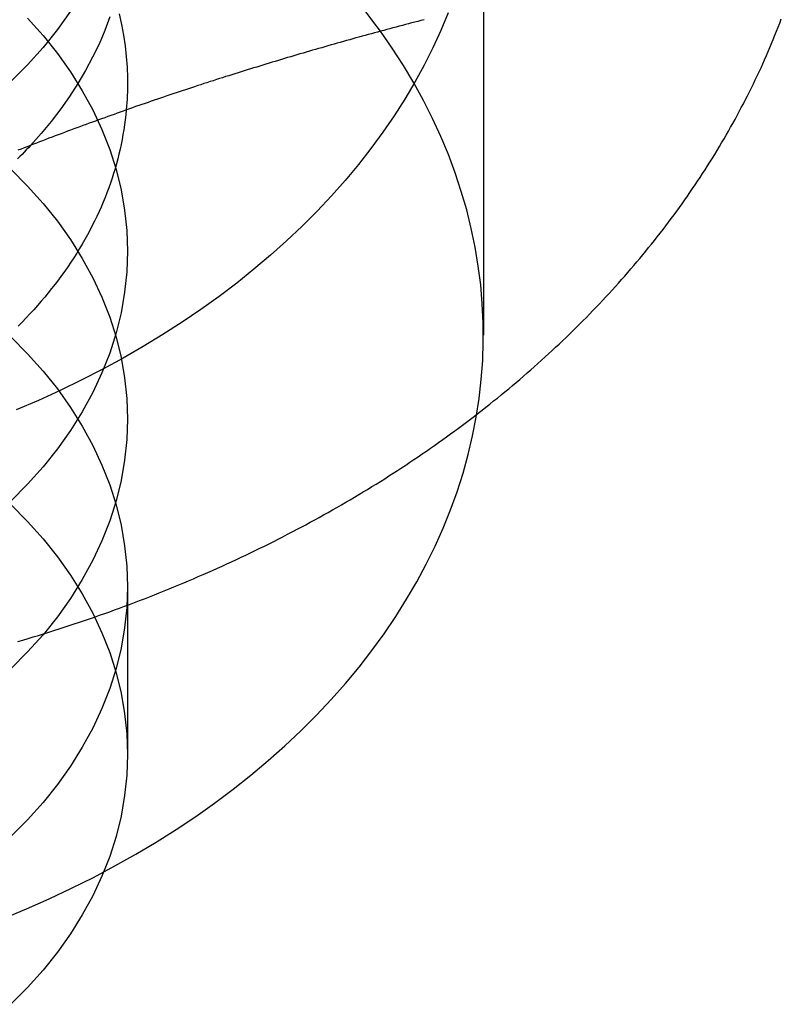
# Model space of a CAD drawing. Extents: x 674 to 1481, y 183 to 911.
# Drawn here: x 1240 to 1246, y 878 to 886 of the extents above; entities that cross this region are included whole.
import ezdxf

# ---------------------------------------------------------------- set-up
doc = ezdxf.new("R2010")
doc.units = 0
doc.header["$LTSCALE"] = 10
doc.linetypes.add('VERDECKT', pattern=[9.525, 6.35, -3.175])
doc.layers.get('0').update_dxf_attribs({"linetype": 'CONTINUOUS'})
doc.layers.add('STEMPEL', color=3, linetype='CONTINUOUS')

# ---------------------------------------------------------------- blocks, each defined once
blk = doc.blocks.new('A$CC025BD5C')
at = {"color": 1, "linetype": 'VERDECKT', "extrusion": (-2e-16, 1, -2e-16)}
for p, q in [((-493.9842, 485.9818), (-493.9842, 481.7392)), ((-496.9842, 479.6179), (-496.9842, 478.2037))]:
    blk.add_line(p, q, dxfattribs=at)
for points in [[(-497.909, 479.156, 0), (-497.865, 479.169, 0), (-497.821, 479.182, 0), (-497.778, 479.195, 0), (-497.734, 479.208, 0), (-497.691, 479.221, 0), (-497.648, 479.235, 0), (-497.604, 479.248, 0), (-497.561, 479.262, 0), (-497.518, 479.276, 0), (-497.475, 479.29, 0), (-497.432, 479.304, 0), (-497.389, 479.319, 0), (-497.347, 479.333, 0), (-497.304, 479.348, 0), (-497.261, 479.362, 0), (-497.219, 479.377, 0), (-497.176, 479.392, 0), (-497.134, 479.407, 0), (-497.092, 479.423, 0), (-497.05, 479.438, 0), (-497.008, 479.454, 0), (-496.966, 479.469, 0), (-496.924, 479.485, 0), (-496.882, 479.501, 0), (-496.84, 479.517, 0), (-496.799, 479.533, 0), (-496.757, 479.55, 0), (-496.716, 479.566, 0), (-496.674, 479.583, 0), (-496.633, 479.599, 0), (-496.592, 479.616, 0), (-496.551, 479.633, 0), (-496.51, 479.65, 0), (-496.469, 479.668, 0), (-496.428, 479.685, 0), (-496.388, 479.703, 0), (-496.347, 479.72, 0), (-496.307, 479.738, 0), (-496.266, 479.756, 0), (-496.226, 479.774, 0), (-496.186, 479.792, 0), (-496.146, 479.81, 0), (-496.106, 479.829, 0), (-496.066, 479.847, 0), (-496.026, 479.866, 0), (-495.987, 479.885, 0), (-495.947, 479.904, 0), (-495.908, 479.923, 0), (-495.869, 479.942, 0), (-495.829, 479.961, 0), (-495.79, 479.981, 0), (-495.751, 480, 0), (-495.713, 480.02, 0), (-495.674, 480.04, 0), (-495.635, 480.06, 0), (-495.597, 480.08, 0), (-495.558, 480.1, 0), (-495.52, 480.12, 0), (-495.482, 480.14, 0), (-495.444, 480.161, 0), (-495.406, 480.182, 0), (-495.368, 480.203, 0), (-495.331, 480.223, 0), (-495.293, 480.244, 0), (-495.256, 480.266, 0), (-495.218, 480.287, 0), (-495.181, 480.308, 0), (-495.144, 480.33, 0), (-495.107, 480.352, 0), (-495.07, 480.373, 0), (-495.034, 480.395, 0), (-494.997, 480.417, 0), (-494.961, 480.439, 0), (-494.924, 480.462, 0), (-494.888, 480.484, 0), (-494.852, 480.506, 0), (-494.816, 480.529, 0), (-494.78, 480.552, 0), (-494.745, 480.575, 0), (-494.709, 480.598, 0), (-494.674, 480.621, 0), (-494.639, 480.644, 0), (-494.604, 480.667, 0), (-494.569, 480.691, 0), (-494.534, 480.714, 0), (-494.499, 480.738, 0), (-494.464, 480.762, 0), (-494.43, 480.786, 0), (-494.396, 480.81, 0), (-494.362, 480.834, 0), (-494.327, 480.858, 0), (-494.294, 480.882, 0), (-494.26, 480.907, 0), (-494.226, 480.931, 0), (-494.193, 480.956, 0), (-494.16, 480.981, 0), (-494.126, 481.006, 0), (-494.093, 481.031, 0), (-494.06, 481.056, 0), (-494.028, 481.081, 0), (-493.995, 481.107, 0), (-493.963, 481.132, 0), (-493.93, 481.158, 0), (-493.898, 481.184, 0), (-493.866, 481.209, 0), (-493.834, 481.235, 0), (-493.803, 481.261, 0), (-493.771, 481.287, 0), (-493.74, 481.314, 0), (-493.708, 481.34, 0), (-493.677, 481.366, 0), (-493.646, 481.393, 0), (-493.616, 481.42, 0), (-493.585, 481.446, 0), (-493.555, 481.473, 0), (-493.524, 481.5, 0), (-493.494, 481.527, 0), (-493.464, 481.555, 0), (-493.434, 481.582, 0), (-493.405, 481.609, 0), (-493.375, 481.637, 0), (-493.346, 481.664, 0), (-493.316, 481.692, 0), (-493.287, 481.72, 0), (-493.258, 481.748, 0), (-493.23, 481.776, 0), (-493.201, 481.804, 0), (-493.173, 481.832, 0), (-493.145, 481.86, 0), (-493.116, 481.889, 0), (-493.089, 481.917, 0), (-493.061, 481.946, 0), (-493.033, 481.975, 0), (-493.006, 482.003, 0), (-492.979, 482.032, 0), (-492.952, 482.061, 0), (-492.925, 482.09, 0), (-492.898, 482.119, 0), (-492.871, 482.149, 0), (-492.845, 482.178, 0), (-492.819, 482.208, 0), (-492.793, 482.237, 0), (-492.767, 482.267, 0), (-492.741, 482.297, 0), (-492.716, 482.326, 0), (-492.69, 482.356, 0), (-492.665, 482.386, 0), (-492.64, 482.416, 0), (-492.615, 482.447, 0), (-492.591, 482.477, 0), (-492.566, 482.507, 0), (-492.542, 482.538, 0), (-492.518, 482.568, 0), (-492.494, 482.599, 0), (-492.47, 482.63, 0), (-492.447, 482.661, 0), (-492.423, 482.692, 0), (-492.4, 482.723, 0), (-492.377, 482.754, 0), (-492.354, 482.785, 0), (-492.332, 482.816, 0), (-492.309, 482.847, 0), (-492.287, 482.879, 0), (-492.265, 482.91, 0), (-492.243, 482.942, 0), (-492.221, 482.974, 0), (-492.2, 483.006, 0), (-492.178, 483.037, 0), (-492.157, 483.069, 0), (-492.136, 483.101, 0), (-492.116, 483.133, 0), (-492.095, 483.166, 0), (-492.075, 483.198, 0), (-492.054, 483.23, 0), (-492.034, 483.263, 0), (-492.015, 483.295, 0), (-491.995, 483.328, 0), (-491.976, 483.36, 0), (-491.956, 483.393, 0), (-491.937, 483.426, 0), (-491.919, 483.458, 0), (-491.9, 483.491, 0), (-491.881, 483.524, 0), (-491.863, 483.557, 0), (-491.845, 483.591, 0), (-491.827, 483.624, 0), (-491.81, 483.657, 0), (-491.792, 483.69, 0), (-491.775, 483.724, 0), (-491.758, 483.757, 0), (-491.741, 483.791, 0), (-491.724, 483.824, 0), (-491.708, 483.858, 0), (-491.692, 483.892, 0), (-491.676, 483.926, 0), (-491.66, 483.959, 0), (-491.644, 483.993, 0), (-491.629, 484.027, 0), (-491.614, 484.061, 0), (-491.599, 484.095, 0), (-491.584, 484.13, 0), (-491.569, 484.164, 0), (-491.555, 484.198, 0), (-491.541, 484.232, 0), (-491.527, 484.267, 0), (-491.513, 484.301, 0), (-491.499, 484.336, 0), (-491.486, 484.37, 0), (-491.473, 484.405, 0)], [(-494.484, 484.398, 0), (-494.51, 484.391, 0), (-494.536, 484.384, 0), (-494.563, 484.378, 0), (-494.589, 484.371, 0), (-494.615, 484.364, 0), (-494.641, 484.357, 0), (-494.667, 484.35, 0), (-494.693, 484.343, 0), (-494.719, 484.336, 0), (-494.746, 484.329, 0), (-494.772, 484.322, 0), (-494.798, 484.315, 0), (-494.824, 484.308, 0), (-494.85, 484.301, 0), (-494.876, 484.294, 0), (-494.902, 484.287, 0), (-494.928, 484.28, 0), (-494.955, 484.273, 0), (-494.981, 484.265, 0), (-495.007, 484.258, 0), (-495.033, 484.251, 0), (-495.059, 484.244, 0), (-495.085, 484.236, 0), (-495.111, 484.229, 0), (-495.138, 484.222, 0), (-495.164, 484.214, 0), (-495.19, 484.207, 0), (-495.216, 484.2, 0), (-495.242, 484.192, 0), (-495.268, 484.185, 0), (-495.294, 484.177, 0), (-495.32, 484.17, 0), (-495.347, 484.162, 0), (-495.373, 484.155, 0), (-495.399, 484.147, 0), (-495.425, 484.14, 0), (-495.451, 484.132, 0), (-495.477, 484.125, 0), (-495.503, 484.117, 0), (-495.53, 484.109, 0), (-495.556, 484.102, 0), (-495.582, 484.094, 0), (-495.608, 484.086, 0), (-495.634, 484.078, 0), (-495.66, 484.071, 0), (-495.686, 484.063, 0), (-495.712, 484.055, 0), (-495.739, 484.047, 0), (-495.765, 484.039, 0), (-495.791, 484.031, 0), (-495.817, 484.023, 0), (-495.843, 484.015, 0), (-495.869, 484.007, 0), (-495.895, 483.999, 0), (-495.922, 483.991, 0), (-495.948, 483.983, 0), (-495.974, 483.975, 0), (-496, 483.967, 0), (-496.026, 483.959, 0), (-496.052, 483.951, 0), (-496.078, 483.942, 0), (-496.104, 483.934, 0), (-496.131, 483.926, 0), (-496.157, 483.918, 0), (-496.183, 483.909, 0), (-496.209, 483.901, 0), (-496.235, 483.893, 0), (-496.261, 483.884, 0), (-496.287, 483.876, 0), (-496.314, 483.867, 0), (-496.34, 483.859, 0), (-496.366, 483.85, 0), (-496.392, 483.842, 0), (-496.418, 483.833, 0), (-496.444, 483.825, 0), (-496.47, 483.816, 0), (-496.496, 483.807, 0), (-496.523, 483.799, 0), (-496.549, 483.79, 0), (-496.575, 483.781, 0), (-496.601, 483.772, 0), (-496.627, 483.764, 0), (-496.653, 483.755, 0), (-496.679, 483.746, 0), (-496.705, 483.737, 0), (-496.732, 483.728, 0), (-496.758, 483.719, 0), (-496.784, 483.71, 0), (-496.81, 483.701, 0), (-496.836, 483.692, 0), (-496.862, 483.683, 0), (-496.888, 483.674, 0), (-496.915, 483.665, 0), (-496.941, 483.656, 0), (-496.967, 483.647, 0), (-496.993, 483.638, 0), (-497.019, 483.628, 0), (-497.045, 483.619, 0), (-497.071, 483.61, 0), (-497.097, 483.6, 0), (-497.124, 483.591, 0), (-497.15, 483.582, 0), (-497.176, 483.572, 0), (-497.202, 483.563, 0), (-497.228, 483.553, 0), (-497.254, 483.544, 0), (-497.28, 483.534, 0), (-497.307, 483.525, 0), (-497.333, 483.515, 0), (-497.359, 483.506, 0), (-497.385, 483.496, 0), (-497.411, 483.486, 0), (-497.437, 483.477, 0), (-497.463, 483.467, 0), (-497.489, 483.457, 0), (-497.516, 483.447, 0), (-497.542, 483.437, 0), (-497.568, 483.428, 0), (-497.594, 483.418, 0), (-497.62, 483.408, 0), (-497.646, 483.398, 0), (-497.672, 483.388, 0), (-497.699, 483.378, 0), (-497.725, 483.368, 0), (-497.751, 483.358, 0), (-497.777, 483.348, 0), (-497.803, 483.338, 0), (-497.829, 483.327, 0), (-497.855, 483.317, 0), (-497.881, 483.307, 0), (-497.908, 483.297, 0)]]:
    blk.add_polyline3d(points)
at = {"color": 1, "linetype": 'VERDECKT'}
for points in [[(-497.464, 484.47, 0), (-497.575, 484.315, 0), (-497.696, 484.164, 0), (-497.827, 484.018, 0), (-497.968, 483.876, 0)], [(-497.132, 484.422, 0), (-497.175, 484.307, 0), (-497.224, 484.193, 0), (-497.278, 484.081, 0), (-497.337, 483.97, 0), (-497.402, 483.86, 0), (-497.472, 483.752, 0), (-497.547, 483.646, 0), (-497.626, 483.541, 0), (-497.711, 483.439, 0), (-497.801, 483.338, 0)], [(-494.281, 484.456, 0), (-494.342, 484.308, 0), (-494.41, 484.161, 0), (-494.483, 484.015, 0), (-494.562, 483.871, 0), (-494.646, 483.729, 0), (-494.736, 483.588, 0), (-494.831, 483.449, 0), (-494.932, 483.311, 0), (-495.038, 483.176, 0), (-495.148, 483.043, 0), (-495.265, 482.912, 0), (-495.386, 482.784, 0), (-495.512, 482.657, 0), (-495.643, 482.533, 0), (-495.778, 482.412, 0), (-495.918, 482.294, 0), (-496.063, 482.178, 0), (-496.212, 482.065, 0), (-496.366, 481.955, 0), (-496.523, 481.848, 0), (-496.685, 481.744, 0), (-496.851, 481.643, 0), (-497.02, 481.546, 0), (-497.193, 481.451, 0), (-497.37, 481.361, 0), (-497.551, 481.273, 0), (-497.734, 481.189, 0), (-497.921, 481.109, 0)], [(-494.851, 484.301, 0), (-494.915, 484.387, 0), (-494.98, 484.473, 0)], [(-497.053, 484.447, 0), (-497.034, 484.357, 0), (-497.018, 484.268, 0), (-497.004, 484.178, 0), (-496.995, 484.088, 0), (-496.988, 483.998, 0), (-496.985, 483.908, 0), (-496.985, 483.817, 0), (-496.988, 483.727, 0), (-496.994, 483.637, 0)], [(-497.827, 484.411, 0), (-497.696, 484.264, 0), (-497.575, 484.113, 0), (-497.464, 483.958, 0), (-497.365, 483.799, 0), (-497.277, 483.637, 0), (-497.2, 483.473, 0), (-497.134, 483.305, 0), (-497.08, 483.136, 0), (-497.038, 482.965, 0), (-497.008, 482.793, 0), (-496.99, 482.62, 0), (-496.984, 482.446, 0), (-496.99, 482.273, 0), (-497.008, 482.1, 0), (-497.038, 481.928, 0), (-497.08, 481.757, 0), (-497.134, 481.587, 0), (-497.2, 481.42, 0), (-497.277, 481.255, 0), (-497.365, 481.093, 0), (-497.464, 480.935, 0), (-497.575, 480.78, 0), (-497.696, 480.629, 0), (-497.827, 480.482, 0), (-497.968, 480.34, 0)], [(-497.968, 483.138, 0), (-497.827, 482.996, 0), (-497.696, 482.85, 0), (-497.575, 482.699, 0), (-497.464, 482.544, 0), (-497.365, 482.385, 0), (-497.277, 482.223, 0), (-497.2, 482.058, 0), (-497.134, 481.891, 0), (-497.08, 481.722, 0), (-497.038, 481.551, 0), (-497.008, 481.379, 0), (-496.99, 481.206, 0), (-496.984, 481.032, 0), (-496.99, 480.859, 0), (-497.008, 480.686, 0), (-497.038, 480.513, 0), (-497.08, 480.342, 0), (-497.134, 480.173, 0), (-497.2, 480.006, 0), (-497.277, 479.841, 0), (-497.365, 479.679, 0), (-497.464, 479.52, 0), (-497.575, 479.365, 0), (-497.696, 479.214, 0), (-497.827, 479.068, 0), (-497.968, 478.926, 0)], [(-498.029, 476.822, 0), (-497.835, 476.903, 0), (-497.643, 476.988, 0), (-497.456, 477.076, 0), (-497.271, 477.168, 0), (-497.091, 477.264, 0), (-496.914, 477.363, 0), (-496.742, 477.466, 0), (-496.573, 477.573, 0), (-496.409, 477.682, 0), (-496.25, 477.795, 0), (-496.094, 477.911, 0), (-495.944, 478.03, 0), (-495.799, 478.152, 0), (-495.658, 478.277, 0), (-495.522, 478.404, 0), (-495.392, 478.535, 0), (-495.267, 478.667, 0), (-495.147, 478.803, 0), (-495.032, 478.94, 0), (-494.923, 479.08, 0), (-494.82, 479.222, 0), (-494.722, 479.366, 0), (-494.631, 479.512, 0), (-494.545, 479.659, 0), (-494.465, 479.808, 0), (-494.391, 479.959, 0), (-494.323, 480.111, 0), (-494.261, 480.265, 0), (-494.205, 480.419, 0), (-494.155, 480.575, 0), (-494.112, 480.732, 0), (-494.075, 480.889, 0), (-494.044, 481.047, 0), (-494.02, 481.206, 0), (-494.002, 481.365, 0), (-493.99, 481.525, 0), (-493.985, 481.684, 0), (-493.986, 481.844, 0), (-493.993, 482.003, 0), (-494.007, 482.163, 0), (-494.027, 482.321, 0), (-494.053, 482.48, 0), (-494.086, 482.638, 0), (-494.125, 482.795, 0), (-494.17, 482.951, 0), (-494.222, 483.107, 0), (-494.279, 483.261, 0), (-494.343, 483.414, 0), (-494.413, 483.566, 0), (-494.489, 483.716, 0), (-494.571, 483.865, 0), (-494.658, 484.012, 0), (-494.752, 484.157, 0), (-494.851, 484.301, 0)], [(-496.994, 483.637, 0), (-496.998, 483.595, 0), (-497.003, 483.554, 0), (-497.009, 483.512, 0), (-497.015, 483.471, 0), (-497.022, 483.429, 0), (-497.029, 483.388, 0), (-497.037, 483.347, 0), (-497.046, 483.306, 0), (-497.056, 483.265, 0), (-497.066, 483.224, 0), (-497.077, 483.183, 0), (-497.089, 483.142, 0), (-497.101, 483.101, 0), (-497.114, 483.061, 0), (-497.128, 483.02, 0), (-497.142, 482.98, 0), (-497.157, 482.939, 0), (-497.173, 482.899, 0), (-497.189, 482.859, 0), (-497.206, 482.819, 0), (-497.224, 482.78, 0), (-497.242, 482.74, 0), (-497.261, 482.701, 0), (-497.281, 482.662, 0), (-497.301, 482.622, 0), (-497.322, 482.584, 0), (-497.343, 482.545, 0), (-497.366, 482.506, 0), (-497.388, 482.468, 0), (-497.412, 482.43, 0), (-497.436, 482.392, 0), (-497.461, 482.354, 0), (-497.486, 482.316, 0), (-497.512, 482.279, 0), (-497.539, 482.242, 0), (-497.566, 482.205, 0), (-497.594, 482.168, 0), (-497.623, 482.132, 0), (-497.652, 482.096, 0), (-497.681, 482.06, 0), (-497.712, 482.024, 0), (-497.743, 481.989, 0), (-497.774, 481.953, 0), (-497.806, 481.918, 0), (-497.839, 481.884, 0), (-497.872, 481.849, 0), (-497.906, 481.815, 0)], [(-497.801, 483.338, 0), (-497.819, 483.319, 0), (-497.837, 483.3, 0), (-497.855, 483.281, 0), (-497.873, 483.262, 0), (-497.892, 483.244, 0), (-497.91, 483.225, 0)], [(-497.968, 481.724, 0), (-497.827, 481.582, 0), (-497.696, 481.436, 0), (-497.575, 481.285, 0), (-497.464, 481.13, 0), (-497.365, 480.971, 0), (-497.277, 480.809, 0), (-497.2, 480.644, 0), (-497.134, 480.477, 0), (-497.08, 480.308, 0), (-497.038, 480.137, 0), (-497.008, 479.964, 0), (-496.99, 479.791, 0), (-496.984, 479.618, 0), (-496.99, 479.444, 0), (-497.008, 479.271, 0), (-497.038, 479.099, 0), (-497.08, 478.928, 0), (-497.134, 478.759, 0), (-497.2, 478.592, 0), (-497.277, 478.427, 0), (-497.365, 478.265, 0), (-497.464, 478.106, 0), (-497.575, 477.951, 0), (-497.696, 477.8, 0), (-497.827, 477.654, 0), (-497.968, 477.512, 0)], [(-497.968, 480.31, 0), (-497.827, 480.168, 0), (-497.696, 480.021, 0), (-497.575, 479.87, 0), (-497.464, 479.715, 0), (-497.365, 479.557, 0), (-497.277, 479.395, 0), (-497.2, 479.23, 0), (-497.134, 479.063, 0), (-497.08, 478.893, 0), (-497.038, 478.722, 0), (-497.008, 478.55, 0), (-496.99, 478.377, 0), (-496.984, 478.204, 0), (-496.99, 478.03, 0), (-497.008, 477.857, 0), (-497.038, 477.685, 0), (-497.08, 477.514, 0), (-497.134, 477.345, 0), (-497.2, 477.177, 0), (-497.277, 477.013, 0), (-497.365, 476.851, 0), (-497.464, 476.692, 0), (-497.575, 476.537, 0), (-497.696, 476.386, 0), (-497.827, 476.239, 0), (-497.968, 476.098, 0)]]:
    blk.add_polyline3d(points, dxfattribs=at)
at = {"linetype": 'CONTINUOUS'}
for points in [[(-494.851, 484.301, 0), (-494.851, 484.301, 0), (-494.851, 484.301, 0), (-494.851, 484.301, 0), (-494.851, 484.301, 0), (-494.851, 484.301, 0), (-494.851, 484.301, 0), (-494.851, 484.301, 0), (-494.851, 484.301, 0), (-494.851, 484.301, 0), (-494.851, 484.301, 0), (-494.851, 484.301, 0), (-494.851, 484.301, 0), (-494.851, 484.301, 0), (-494.851, 484.301, 0), (-494.851, 484.301, 0), (-494.851, 484.301, 0), (-494.851, 484.301, 0), (-494.851, 484.301, 0), (-494.851, 484.301, 0), (-494.851, 484.301, 0), (-494.851, 484.301, 0), (-494.851, 484.301, 0), (-494.851, 484.301, 0), (-494.851, 484.301, 0), (-494.851, 484.301, 0), (-494.851, 484.301, 0), (-494.851, 484.301, 0), (-494.851, 484.301, 0), (-494.851, 484.301, 0), (-494.851, 484.301, 0), (-494.851, 484.301, 0), (-494.851, 484.301, 0), (-494.851, 484.301, 0), (-494.851, 484.301, 0), (-494.851, 484.301, 0), (-494.851, 484.301, 0), (-494.851, 484.301, 0), (-494.851, 484.301, 0), (-494.851, 484.301, 0), (-494.851, 484.301, 0), (-494.851, 484.301, 0), (-494.851, 484.301, 0), (-494.851, 484.301, 0), (-494.851, 484.301, 0), (-494.851, 484.301, 0), (-494.851, 484.301, 0), (-494.851, 484.301, 0), (-494.851, 484.301, 0), (-494.851, 484.301, 0), (-494.851, 484.301, 0), (-494.851, 484.301, 0), (-494.851, 484.301, 0), (-494.851, 484.301, 0), (-494.851, 484.301, 0), (-494.851, 484.301, 0), (-494.851, 484.301, 0), (-494.851, 484.301, 0), (-494.851, 484.301, 0), (-494.851, 484.301, 0), (-494.851, 484.301, 0), (-494.851, 484.301, 0), (-494.851, 484.301, 0), (-494.851, 484.301, 0), (-494.851, 484.301, 0), (-494.851, 484.301, 0), (-494.851, 484.301, 0), (-494.851, 484.301, 0), (-494.851, 484.301, 0), (-494.851, 484.301, 0), (-494.851, 484.301, 0), (-494.851, 484.301, 0), (-494.851, 484.301, 0), (-494.851, 484.301, 0), (-494.851, 484.301, 0), (-494.851, 484.301, 0), (-494.851, 484.301, 0), (-494.851, 484.301, 0), (-494.851, 484.301, 0), (-494.851, 484.301, 0), (-494.851, 484.301, 0), (-494.851, 484.301, 0), (-494.851, 484.301, 0), (-494.851, 484.301, 0), (-494.851, 484.301, 0), (-494.851, 484.301, 0), (-494.851, 484.301, 0), (-494.851, 484.301, 0), (-494.851, 484.301, 0), (-494.851, 484.301, 0), (-494.851, 484.301, 0), (-494.851, 484.301, 0), (-494.851, 484.301, 0), (-494.851, 484.301, 0), (-494.851, 484.301, 0), (-494.851, 484.301, 0), (-494.851, 484.301, 0), (-494.851, 484.301, 0), (-494.851, 484.301, 0), (-494.851, 484.301, 0), (-494.851, 484.301, 0), (-494.851, 484.301, 0), (-494.851, 484.301, 0), (-494.851, 484.301, 0), (-494.851, 484.301, 0), (-494.851, 484.301, 0), (-494.851, 484.301, 0), (-494.851, 484.301, 0), (-494.851, 484.301, 0), (-494.851, 484.301, 0), (-494.851, 484.301, 0), (-494.851, 484.301, 0), (-494.851, 484.301, 0), (-494.851, 484.301, 0), (-494.851, 484.301, 0), (-494.851, 484.301, 0), (-494.851, 484.301, 0), (-494.851, 484.301, 0), (-494.851, 484.301, 0), (-494.851, 484.301, 0), (-494.851, 484.301, 0), (-494.851, 484.301, 0), (-494.851, 484.301, 0), (-494.851, 484.301, 0), (-494.851, 484.301, 0), (-494.851, 484.301, 0), (-494.851, 484.301, 0), (-494.851, 484.301, 0), (-494.851, 484.301, 0)], [(-496.994, 483.637, 0), (-496.994, 483.637, 0), (-496.994, 483.637, 0), (-496.994, 483.637, 0), (-496.994, 483.637, 0), (-496.994, 483.637, 0), (-496.994, 483.637, 0), (-496.994, 483.637, 0), (-496.994, 483.637, 0), (-496.994, 483.637, 0), (-496.994, 483.637, 0), (-496.994, 483.637, 0), (-496.994, 483.637, 0), (-496.994, 483.637, 0), (-496.994, 483.637, 0), (-496.994, 483.637, 0), (-496.994, 483.637, 0), (-496.994, 483.637, 0), (-496.994, 483.637, 0), (-496.994, 483.637, 0), (-496.994, 483.637, 0), (-496.994, 483.637, 0), (-496.994, 483.637, 0), (-496.994, 483.637, 0), (-496.994, 483.637, 0), (-496.994, 483.637, 0), (-496.994, 483.637, 0), (-496.994, 483.637, 0), (-496.994, 483.637, 0), (-496.994, 483.637, 0), (-496.994, 483.637, 0), (-496.994, 483.637, 0), (-496.994, 483.637, 0), (-496.994, 483.637, 0), (-496.994, 483.637, 0), (-496.994, 483.637, 0), (-496.994, 483.637, 0), (-496.994, 483.637, 0), (-496.994, 483.637, 0), (-496.994, 483.637, 0), (-496.994, 483.637, 0), (-496.994, 483.637, 0), (-496.994, 483.637, 0), (-496.994, 483.637, 0), (-496.994, 483.637, 0), (-496.994, 483.637, 0), (-496.994, 483.637, 0), (-496.994, 483.637, 0), (-496.994, 483.637, 0), (-496.994, 483.637, 0), (-496.994, 483.637, 0), (-496.994, 483.637, 0), (-496.994, 483.637, 0), (-496.994, 483.637, 0), (-496.994, 483.637, 0), (-496.994, 483.637, 0), (-496.994, 483.637, 0), (-496.994, 483.637, 0), (-496.994, 483.637, 0), (-496.994, 483.637, 0), (-496.994, 483.637, 0), (-496.994, 483.637, 0), (-496.994, 483.637, 0), (-496.994, 483.637, 0), (-496.994, 483.637, 0), (-496.994, 483.637, 0), (-496.994, 483.637, 0), (-496.994, 483.637, 0), (-496.994, 483.637, 0), (-496.994, 483.637, 0), (-496.994, 483.637, 0), (-496.994, 483.637, 0), (-496.994, 483.637, 0), (-496.994, 483.637, 0), (-496.994, 483.637, 0), (-496.994, 483.637, 0), (-496.994, 483.637, 0), (-496.994, 483.637, 0), (-496.994, 483.637, 0), (-496.994, 483.637, 0), (-496.994, 483.637, 0), (-496.994, 483.637, 0), (-496.994, 483.637, 0), (-496.994, 483.637, 0), (-496.994, 483.637, 0), (-496.994, 483.637, 0), (-496.994, 483.637, 0), (-496.994, 483.637, 0), (-496.994, 483.637, 0), (-496.994, 483.637, 0), (-496.994, 483.637, 0), (-496.994, 483.637, 0), (-496.994, 483.637, 0), (-496.994, 483.637, 0), (-496.994, 483.637, 0), (-496.994, 483.637, 0), (-496.994, 483.637, 0), (-496.994, 483.637, 0), (-496.994, 483.637, 0), (-496.994, 483.637, 0), (-496.994, 483.637, 0), (-496.994, 483.637, 0), (-496.994, 483.637, 0), (-496.994, 483.637, 0), (-496.994, 483.637, 0), (-496.994, 483.637, 0), (-496.994, 483.637, 0), (-496.994, 483.637, 0), (-496.994, 483.637, 0), (-496.994, 483.637, 0), (-496.994, 483.637, 0), (-496.994, 483.637, 0), (-496.994, 483.637, 0), (-496.994, 483.637, 0), (-496.994, 483.637, 0), (-496.994, 483.637, 0), (-496.994, 483.637, 0), (-496.994, 483.637, 0), (-496.994, 483.637, 0), (-496.994, 483.637, 0), (-496.994, 483.637, 0), (-496.994, 483.637, 0), (-496.994, 483.637, 0), (-496.994, 483.637, 0), (-496.994, 483.637, 0), (-496.994, 483.637, 0), (-496.994, 483.637, 0), (-496.994, 483.637, 0), (-496.994, 483.637, 0)], [(-497.801, 483.338, 0), (-497.801, 483.338, 0), (-497.801, 483.338, 0), (-497.801, 483.338, 0), (-497.801, 483.338, 0), (-497.801, 483.338, 0), (-497.801, 483.338, 0), (-497.801, 483.338, 0), (-497.801, 483.338, 0), (-497.801, 483.338, 0), (-497.801, 483.338, 0), (-497.801, 483.338, 0), (-497.801, 483.338, 0), (-497.801, 483.338, 0), (-497.801, 483.338, 0), (-497.801, 483.338, 0), (-497.801, 483.338, 0), (-497.801, 483.338, 0), (-497.801, 483.338, 0), (-497.801, 483.338, 0), (-497.801, 483.338, 0), (-497.801, 483.338, 0), (-497.801, 483.338, 0), (-497.801, 483.338, 0), (-497.801, 483.338, 0), (-497.801, 483.338, 0), (-497.801, 483.338, 0), (-497.801, 483.338, 0), (-497.801, 483.338, 0), (-497.801, 483.338, 0), (-497.801, 483.338, 0), (-497.801, 483.338, 0), (-497.801, 483.338, 0), (-497.801, 483.338, 0), (-497.801, 483.338, 0), (-497.801, 483.338, 0), (-497.801, 483.338, 0), (-497.801, 483.338, 0), (-497.801, 483.338, 0), (-497.801, 483.338, 0), (-497.801, 483.338, 0), (-497.801, 483.338, 0), (-497.801, 483.338, 0), (-497.801, 483.338, 0), (-497.801, 483.338, 0), (-497.801, 483.338, 0), (-497.801, 483.338, 0), (-497.801, 483.338, 0), (-497.801, 483.338, 0), (-497.801, 483.338, 0), (-497.801, 483.338, 0), (-497.801, 483.338, 0), (-497.801, 483.338, 0), (-497.801, 483.338, 0), (-497.801, 483.338, 0), (-497.801, 483.338, 0), (-497.801, 483.338, 0), (-497.801, 483.338, 0), (-497.801, 483.338, 0), (-497.801, 483.338, 0), (-497.801, 483.338, 0), (-497.801, 483.338, 0), (-497.801, 483.338, 0), (-497.801, 483.338, 0), (-497.801, 483.338, 0), (-497.801, 483.338, 0), (-497.801, 483.338, 0), (-497.801, 483.338, 0), (-497.801, 483.338, 0), (-497.801, 483.338, 0), (-497.801, 483.338, 0), (-497.801, 483.338, 0), (-497.801, 483.338, 0), (-497.801, 483.338, 0), (-497.801, 483.338, 0), (-497.801, 483.338, 0), (-497.801, 483.338, 0), (-497.801, 483.338, 0), (-497.801, 483.338, 0), (-497.801, 483.338, 0), (-497.801, 483.338, 0), (-497.801, 483.338, 0), (-497.801, 483.338, 0), (-497.801, 483.338, 0), (-497.801, 483.338, 0), (-497.801, 483.338, 0), (-497.801, 483.338, 0), (-497.801, 483.338, 0), (-497.801, 483.338, 0), (-497.801, 483.338, 0), (-497.801, 483.338, 0), (-497.801, 483.338, 0), (-497.801, 483.338, 0), (-497.801, 483.338, 0), (-497.801, 483.338, 0), (-497.801, 483.338, 0), (-497.801, 483.338, 0), (-497.801, 483.338, 0), (-497.801, 483.338, 0), (-497.801, 483.338, 0), (-497.801, 483.338, 0), (-497.801, 483.338, 0), (-497.801, 483.338, 0), (-497.801, 483.338, 0), (-497.801, 483.338, 0), (-497.801, 483.338, 0), (-497.801, 483.338, 0), (-497.801, 483.338, 0), (-497.801, 483.338, 0), (-497.801, 483.338, 0), (-497.801, 483.338, 0), (-497.801, 483.338, 0), (-497.801, 483.338, 0), (-497.801, 483.338, 0), (-497.801, 483.338, 0), (-497.801, 483.338, 0), (-497.801, 483.338, 0), (-497.801, 483.338, 0), (-497.801, 483.338, 0), (-497.801, 483.338, 0), (-497.801, 483.338, 0), (-497.801, 483.338, 0), (-497.801, 483.338, 0), (-497.801, 483.338, 0), (-497.801, 483.338, 0), (-497.801, 483.338, 0), (-497.801, 483.338, 0), (-497.801, 483.338, 0), (-497.801, 483.338, 0)]]:
    blk.add_polyline3d(points, dxfattribs=at)

msp = doc.modelspace()

# ---------------------------------------------------------------- block references
at = {"layer": 'STEMPEL'}
msp.add_blockref('A$CC025BD5C', (1737.4954, 401.9056, -34.163), dxfattribs=at)

doc.saveas('drawing.dxf')
